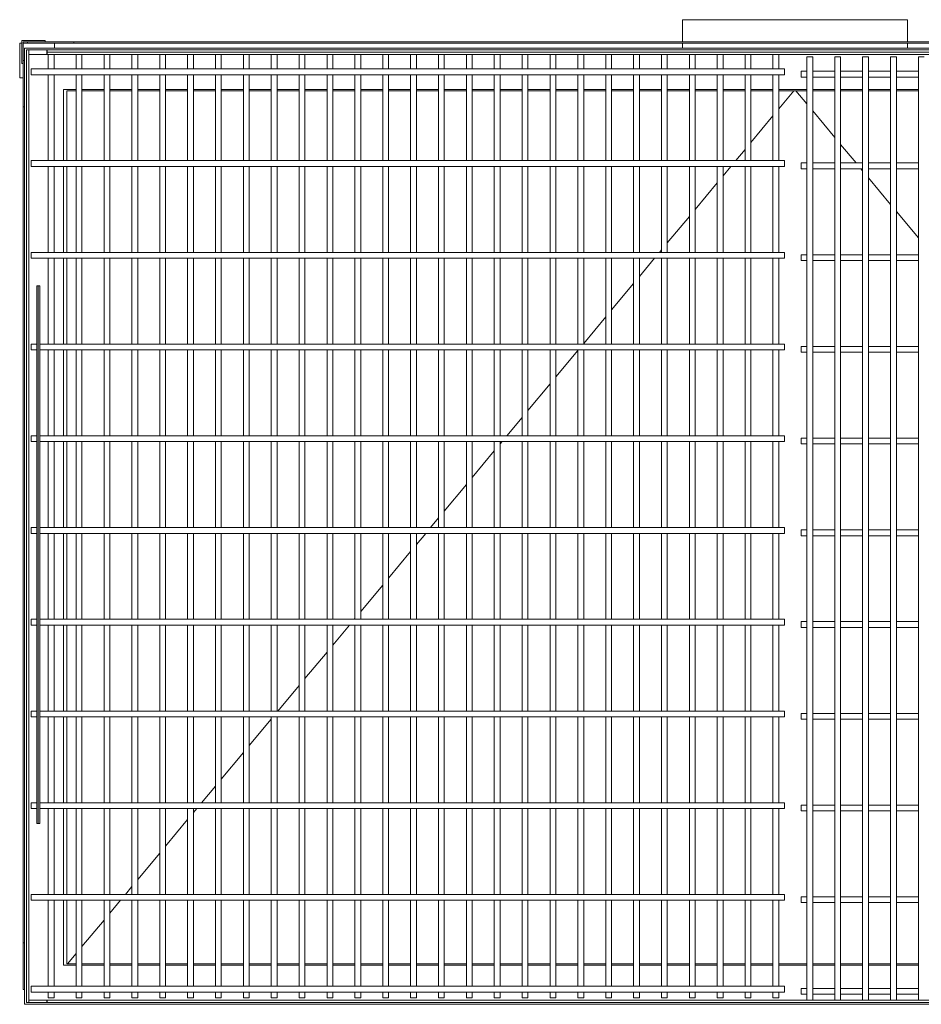
# Model space of a CAD drawing. Units: inches. Extents: x 41 to 108.1, y 169.8 to 212.2.
# Drawn here: x 41 to 79.8, y 169.8 to 212.2 of the extents above; entities that cross this region are included whole.
import ezdxf

# ---------------------------------------------------------------- set-up
doc = ezdxf.new("R2010")
doc.units = ezdxf.units.IN
doc.header["$MEASUREMENT"] = 0

msp = doc.modelspace()

# ---------------------------------------------------------------- linework, layer by layer
at = {"color": 7, "linetype": 'Continuous', "lineweight": 15}
for p, q in [((69.556, 212.236), (69.556, 211.286)), ((69.556, 212.236), (74.401, 212.236)), ((74.401, 212.236), (79.246, 212.236)), ((79.246, 211.286), (79.246, 212.236)), ((41.026, 211.226), (41.116, 211.226)), ((41.026, 209.726), (41.026, 211.226)), ((41.116, 210.346), (41.116, 211.346)), ((41.116, 211.346), (42.116, 211.346)), ((41.176, 211.286), (41.176, 210.478)), ((41.357, 211.286), (41.176, 211.286)), ((41.176, 211.226), (41.357, 211.226)), ((41.357, 211.286), (41.357, 211.226)), ((41.357, 211.286), (43.357, 211.286)), ((41.357, 211.226), (43.357, 211.226)), ((42.116, 211.346), (42.116, 211.286)), ((42.526, 211.226), (42.526, 211.016)), ((43.357, 211.286), (43.357, 211.226)), ((43.357, 211.286), (106.027, 211.286)), ((43.357, 211.226), (106.027, 211.226)), ((69.556, 211.226), (69.556, 211.016)), ((79.246, 211.016), (79.246, 211.226)), ((42.526, 211.016), (41.236, 211.016)), ((41.236, 211.016), (41.236, 210.478)), ((41.236, 211.016), (41.236, 210.478)), ((107.486, 211.016), (41.236, 211.016)), ((41.316, 169.916), (41.316, 210.936)), ((41.416, 210.936), (41.316, 210.936)), ((107.406, 210.936), (41.316, 210.936)), ((41.316, 210.936), (41.316, 169.916)), ((41.416, 169.916), (41.416, 210.936)), ((42.256, 210.736), (41.416, 210.736)), ((42.196, 210.736), (42.196, 210.936)), ((106.516, 210.936), (42.206, 210.936)), ((42.206, 210.936), (42.206, 210.836)), ((106.516, 210.836), (42.206, 210.836)), ((42.206, 210.836), (42.206, 210.736)), ((42.256, 210.116), (42.256, 210.736)), ((42.506, 210.736), (42.256, 210.736)), ((43.456, 210.736), (42.506, 210.736)), ((42.506, 210.116), (42.506, 210.736)), ((43.706, 210.736), (43.456, 210.736)), ((43.456, 210.116), (43.456, 210.736)), ((44.656, 210.736), (43.706, 210.736)), ((43.706, 210.116), (43.706, 210.736)), ((44.656, 210.116), (44.656, 210.736)), ((44.906, 210.736), (44.656, 210.736)), ((45.856, 210.736), (44.906, 210.736)), ((44.906, 210.116), (44.906, 210.736)), ((46.106, 210.736), (45.856, 210.736)), ((45.856, 210.116), (45.856, 210.736)), ((47.056, 210.736), (46.106, 210.736)), ((46.106, 210.116), (46.106, 210.736)), ((47.306, 210.736), (47.056, 210.736)), ((47.056, 210.116), (47.056, 210.736)), ((48.256, 210.736), (47.306, 210.736)), ((47.306, 210.116), (47.306, 210.736)), ((48.506, 210.736), (48.256, 210.736)), ((48.256, 210.116), (48.256, 210.736)), ((49.456, 210.736), (48.506, 210.736)), ((48.506, 210.116), (48.506, 210.736)), ((49.456, 210.116), (49.456, 210.736)), ((49.706, 210.736), (49.456, 210.736)), ((50.656, 210.736), (49.706, 210.736)), ((49.706, 210.116), (49.706, 210.736)), ((50.906, 210.736), (50.656, 210.736)), ((50.656, 210.116), (50.656, 210.736)), ((51.856, 210.736), (50.906, 210.736)), ((50.906, 210.116), (50.906, 210.736)), ((52.106, 210.736), (51.856, 210.736)), ((51.856, 210.116), (51.856, 210.736)), ((53.056, 210.736), (52.106, 210.736)), ((52.106, 210.116), (52.106, 210.736)), ((53.056, 210.116), (53.056, 210.736)), ((53.306, 210.736), (53.056, 210.736)), ((54.256, 210.736), (53.306, 210.736)), ((53.306, 210.116), (53.306, 210.736)), ((54.256, 210.116), (54.256, 210.736)), ((54.506, 210.736), (54.256, 210.736)), ((55.456, 210.736), (54.506, 210.736)), ((54.506, 210.116), (54.506, 210.736)), ((55.706, 210.736), (55.456, 210.736)), ((55.456, 210.116), (55.456, 210.736)), ((56.656, 210.736), (55.706, 210.736)), ((55.706, 210.116), (55.706, 210.736)), ((56.656, 210.116), (56.656, 210.736)), ((56.906, 210.736), (56.656, 210.736)), ((57.856, 210.736), (56.906, 210.736)), ((56.906, 210.116), (56.906, 210.736)), ((58.106, 210.736), (57.856, 210.736)), ((57.856, 210.116), (57.856, 210.736)), ((59.056, 210.736), (58.106, 210.736)), ((58.106, 210.116), (58.106, 210.736)), ((59.306, 210.736), (59.056, 210.736)), ((59.056, 210.116), (59.056, 210.736)), ((60.256, 210.736), (59.306, 210.736)), ((59.306, 210.116), (59.306, 210.736)), ((60.506, 210.736), (60.256, 210.736)), ((60.256, 210.116), (60.256, 210.736)), ((61.456, 210.736), (60.506, 210.736)), ((60.506, 210.116), (60.506, 210.736)), ((61.706, 210.736), (61.456, 210.736)), ((61.456, 210.116), (61.456, 210.736)), ((62.656, 210.736), (61.706, 210.736)), ((61.706, 210.116), (61.706, 210.736)), ((62.656, 210.116), (62.656, 210.736)), ((62.906, 210.736), (62.656, 210.736)), ((63.856, 210.736), (62.906, 210.736)), ((62.906, 210.116), (62.906, 210.736)), ((63.856, 210.116), (63.856, 210.736)), ((64.106, 210.736), (63.856, 210.736)), ((65.056, 210.736), (64.106, 210.736)), ((64.106, 210.116), (64.106, 210.736)), ((65.306, 210.736), (65.056, 210.736)), ((65.056, 210.116), (65.056, 210.736)), ((66.256, 210.736), (65.306, 210.736)), ((65.306, 210.116), (65.306, 210.736)), ((66.256, 210.116), (66.256, 210.736)), ((66.506, 210.736), (66.256, 210.736)), ((67.456, 210.736), (66.506, 210.736)), ((66.506, 210.116), (66.506, 210.736)), ((67.456, 210.116), (67.456, 210.736)), ((67.706, 210.736), (67.456, 210.736)), ((68.656, 210.736), (67.706, 210.736)), ((67.706, 210.116), (67.706, 210.736)), ((68.906, 210.736), (68.656, 210.736)), ((68.656, 210.116), (68.656, 210.736)), ((69.856, 210.736), (68.906, 210.736)), ((68.906, 210.116), (68.906, 210.736)), ((70.106, 210.736), (69.856, 210.736)), ((69.856, 210.116), (69.856, 210.736)), ((71.056, 210.736), (70.106, 210.736)), ((70.106, 210.116), (70.106, 210.736)), ((71.056, 210.116), (71.056, 210.736)), ((71.306, 210.736), (71.056, 210.736)), ((72.256, 210.736), (71.306, 210.736)), ((71.306, 210.116), (71.306, 210.736)), ((72.506, 210.736), (72.256, 210.736)), ((72.256, 210.116), (72.256, 210.736)), ((73.456, 210.736), (72.506, 210.736)), ((72.506, 210.116), (72.506, 210.736)), ((73.706, 210.736), (73.456, 210.736)), ((73.456, 210.116), (73.456, 210.736)), ((107.306, 210.736), (73.706, 210.736)), ((73.706, 210.116), (73.706, 210.736)), ((41.176, 210.346), (41.116, 210.346)), ((41.176, 208.478), (41.176, 210.478)), ((41.176, 210.478), (41.236, 210.478)), ((41.236, 208.478), (41.236, 210.478)), ((75.166, 210.636), (74.916, 210.636)), ((74.916, 170.016), (74.916, 210.636)), ((75.166, 170.016), (75.166, 210.636)), ((76.116, 170.016), (76.116, 210.636)), ((76.366, 210.636), (76.116, 210.636)), ((76.366, 170.016), (76.366, 210.636)), ((77.566, 210.636), (77.316, 210.636)), ((77.316, 170.016), (77.316, 210.636)), ((77.566, 170.016), (77.566, 210.636)), ((78.766, 210.636), (78.516, 210.636)), ((78.516, 170.016), (78.516, 210.636)), ((78.766, 170.016), (78.766, 210.636)), ((79.716, 170.016), (79.716, 210.636)), ((79.966, 210.636), (79.716, 210.636)), ((41.516, 209.866), (41.516, 210.116)), ((41.516, 210.116), (73.956, 210.116)), ((73.956, 209.866), (73.956, 210.116)), ((74.666, 210.016), (74.666, 209.766)), ((74.916, 210.016), (74.666, 210.016)), ((76.116, 210.016), (75.166, 210.016)), ((77.316, 210.016), (76.366, 210.016)), ((78.516, 210.016), (77.566, 210.016)), ((79.716, 210.016), (78.766, 210.016)), ((41.176, 209.726), (41.026, 209.726)), ((41.516, 209.866), (73.956, 209.866)), ((42.256, 206.166), (42.256, 209.866)), ((42.506, 206.166), (42.506, 209.866)), ((43.456, 206.166), (43.456, 209.866)), ((43.706, 206.166), (43.706, 209.866)), ((44.656, 206.166), (44.656, 209.866)), ((44.906, 206.166), (44.906, 209.866)), ((45.856, 206.166), (45.856, 209.866)), ((46.106, 206.166), (46.106, 209.866)), ((47.056, 206.166), (47.056, 209.866)), ((47.306, 206.166), (47.306, 209.866)), ((48.256, 206.166), (48.256, 209.866)), ((48.506, 206.166), (48.506, 209.866)), ((49.456, 206.166), (49.456, 209.866)), ((49.706, 206.166), (49.706, 209.866)), ((50.656, 206.166), (50.656, 209.866)), ((50.906, 206.166), (50.906, 209.866)), ((51.856, 206.166), (51.856, 209.866)), ((52.106, 206.166), (52.106, 209.866)), ((53.056, 206.166), (53.056, 209.866)), ((53.306, 206.166), (53.306, 209.866)), ((54.256, 206.166), (54.256, 209.866)), ((54.506, 206.166), (54.506, 209.866)), ((55.456, 206.166), (55.456, 209.866)), ((55.706, 206.166), (55.706, 209.866)), ((56.656, 206.166), (56.656, 209.866)), ((56.906, 206.166), (56.906, 209.866)), ((57.856, 206.166), (57.856, 209.866)), ((58.106, 206.166), (58.106, 209.866)), ((59.056, 206.166), (59.056, 209.866)), ((59.306, 206.166), (59.306, 209.866)), ((60.256, 206.166), (60.256, 209.866)), ((60.506, 206.166), (60.506, 209.866)), ((61.456, 206.166), (61.456, 209.866)), ((61.706, 206.166), (61.706, 209.866)), ((62.656, 206.166), (62.656, 209.866)), ((62.906, 206.166), (62.906, 209.866)), ((63.856, 206.166), (63.856, 209.866)), ((64.106, 206.166), (64.106, 209.866)), ((65.056, 206.166), (65.056, 209.866)), ((65.306, 206.166), (65.306, 209.866)), ((66.256, 206.166), (66.256, 209.866)), ((66.506, 206.166), (66.506, 209.866)), ((67.456, 206.166), (67.456, 209.866)), ((67.706, 206.166), (67.706, 209.866)), ((68.656, 206.166), (68.656, 209.866)), ((68.906, 206.166), (68.906, 209.866)), ((69.856, 206.166), (69.856, 209.866)), ((70.106, 206.166), (70.106, 209.866)), ((71.056, 206.166), (71.056, 209.866)), ((71.306, 206.166), (71.306, 209.866)), ((72.256, 206.166), (72.256, 209.866)), ((72.506, 206.166), (72.506, 209.866)), ((73.456, 206.166), (73.456, 209.866)), ((73.706, 206.166), (73.706, 209.866)), ((74.916, 209.766), (74.666, 209.766)), ((76.116, 209.766), (75.166, 209.766)), ((77.316, 209.766), (76.366, 209.766)), ((78.516, 209.766), (77.566, 209.766)), ((79.716, 209.766), (78.766, 209.766)), ((42.916, 206.166), (42.916, 209.236)), ((42.916, 209.236), (43.456, 209.236)), ((43.456, 209.236), (42.916, 209.236)), ((42.916, 209.236), (42.916, 206.166)), ((43.048, 209.176), (43.456, 209.176)), ((43.048, 206.166), (43.048, 209.176)), ((43.706, 209.236), (44.656, 209.236)), ((44.656, 209.236), (43.706, 209.236)), ((43.706, 209.176), (44.656, 209.176)), ((44.906, 209.236), (45.856, 209.236)), ((45.856, 209.236), (44.906, 209.236)), ((44.906, 209.176), (45.856, 209.176)), ((46.106, 209.236), (47.056, 209.236)), ((47.056, 209.236), (46.106, 209.236)), ((46.106, 209.176), (47.056, 209.176)), ((47.306, 209.236), (48.256, 209.236)), ((48.256, 209.236), (47.306, 209.236)), ((47.306, 209.176), (48.256, 209.176)), ((48.506, 209.236), (49.456, 209.236)), ((49.456, 209.236), (48.506, 209.236)), ((48.506, 209.176), (49.456, 209.176)), ((49.706, 209.236), (50.656, 209.236)), ((50.656, 209.236), (49.706, 209.236)), ((49.706, 209.176), (50.656, 209.176)), ((50.906, 209.236), (51.856, 209.236)), ((51.856, 209.236), (50.906, 209.236)), ((50.906, 209.176), (51.856, 209.176)), ((52.106, 209.236), (53.056, 209.236)), ((53.056, 209.236), (52.106, 209.236)), ((52.106, 209.176), (53.056, 209.176)), ((53.306, 209.236), (54.256, 209.236)), ((54.256, 209.236), (53.306, 209.236)), ((53.306, 209.176), (54.256, 209.176)), ((54.506, 209.236), (55.456, 209.236)), ((55.456, 209.236), (54.506, 209.236)), ((54.506, 209.176), (55.456, 209.176)), ((55.706, 209.236), (56.656, 209.236)), ((56.656, 209.236), (55.706, 209.236)), ((55.706, 209.176), (56.656, 209.176)), ((56.906, 209.236), (57.856, 209.236)), ((57.856, 209.236), (56.906, 209.236)), ((56.906, 209.176), (57.856, 209.176)), ((58.106, 209.236), (59.056, 209.236)), ((59.056, 209.236), (58.106, 209.236)), ((58.106, 209.176), (59.056, 209.176)), ((59.306, 209.236), (60.256, 209.236)), ((60.256, 209.236), (59.306, 209.236)), ((59.306, 209.176), (60.256, 209.176)), ((60.506, 209.236), (61.456, 209.236)), ((61.456, 209.236), (60.506, 209.236)), ((60.506, 209.176), (61.456, 209.176)), ((61.706, 209.236), (62.656, 209.236)), ((62.656, 209.236), (61.706, 209.236)), ((61.706, 209.176), (62.656, 209.176)), ((62.906, 209.236), (63.856, 209.236)), ((63.856, 209.236), (62.906, 209.236)), ((62.906, 209.176), (63.856, 209.176)), ((64.106, 209.236), (65.056, 209.236)), ((65.056, 209.236), (64.106, 209.236)), ((64.106, 209.176), (65.056, 209.176)), ((65.306, 209.236), (66.256, 209.236)), ((66.256, 209.236), (65.306, 209.236)), ((65.306, 209.176), (66.256, 209.176)), ((66.506, 209.236), (67.456, 209.236)), ((67.456, 209.236), (66.506, 209.236)), ((66.506, 209.176), (67.456, 209.176)), ((67.706, 209.236), (68.656, 209.236)), ((68.656, 209.236), (67.706, 209.236)), ((67.706, 209.176), (68.656, 209.176)), ((68.906, 209.236), (69.856, 209.236)), ((69.856, 209.236), (68.906, 209.236)), ((68.906, 209.176), (69.856, 209.176)), ((70.106, 209.236), (71.056, 209.236)), ((71.056, 209.236), (70.106, 209.236)), ((70.106, 209.176), (71.056, 209.176)), ((71.306, 209.236), (72.256, 209.236)), ((72.256, 209.236), (71.306, 209.236)), ((71.306, 209.176), (72.256, 209.176)), ((72.506, 209.236), (73.456, 209.236)), ((73.456, 209.236), (72.506, 209.236)), ((72.506, 209.176), (73.456, 209.176)), ((73.706, 209.236), (74.916, 209.236)), ((74.916, 209.236), (73.706, 209.236)), ((73.706, 209.176), (74.916, 209.176)), ((74.355, 209.176), (73.706, 208.395)), ((74.916, 208.612), (74.446, 209.176)), ((75.166, 209.236), (76.116, 209.236)), ((76.116, 209.236), (75.166, 209.236)), ((75.166, 209.176), (76.116, 209.176)), ((76.366, 209.236), (77.316, 209.236)), ((77.316, 209.236), (76.366, 209.236)), ((76.366, 209.176), (77.316, 209.176)), ((77.566, 209.236), (78.516, 209.236)), ((78.516, 209.236), (77.566, 209.236)), ((77.566, 209.176), (78.516, 209.176)), ((78.766, 209.236), (79.716, 209.236)), ((79.716, 209.236), (78.766, 209.236)), ((78.766, 209.176), (79.716, 209.176)), ((41.176, 208.478), (41.236, 208.478)), ((41.176, 172.478), (41.176, 208.478)), ((41.236, 172.478), (41.236, 208.478)), ((76.116, 207.169), (75.166, 208.311)), ((73.456, 208.095), (72.506, 206.952)), ((72.256, 206.652), (71.852, 206.166)), ((77.033, 206.066), (76.366, 206.868)), ((41.516, 206.166), (73.956, 206.166)), ((41.516, 205.916), (41.516, 206.166)), ((73.956, 205.916), (73.956, 206.166)), ((74.916, 206.066), (74.666, 206.066)), ((74.666, 206.066), (74.666, 205.816)), ((76.116, 206.066), (75.166, 206.066)), ((77.316, 206.066), (76.366, 206.066)), ((78.516, 206.066), (77.566, 206.066)), ((79.716, 206.066), (78.766, 206.066)), ((41.516, 205.916), (73.956, 205.916)), ((42.256, 202.216), (42.256, 205.916)), ((42.506, 202.216), (42.506, 205.916)), ((42.916, 202.216), (42.916, 205.916)), ((42.916, 205.916), (42.916, 202.216)), ((43.048, 202.216), (43.048, 205.916)), ((43.456, 202.216), (43.456, 205.916)), ((43.706, 202.216), (43.706, 205.916)), ((44.656, 202.216), (44.656, 205.916)), ((44.906, 202.216), (44.906, 205.916)), ((45.856, 202.216), (45.856, 205.916)), ((46.106, 202.216), (46.106, 205.916)), ((47.056, 202.216), (47.056, 205.916)), ((47.306, 202.216), (47.306, 205.916)), ((48.256, 202.216), (48.256, 205.916)), ((48.506, 202.216), (48.506, 205.916)), ((49.456, 202.216), (49.456, 205.916)), ((49.706, 202.216), (49.706, 205.916)), ((50.656, 202.216), (50.656, 205.916)), ((50.906, 202.216), (50.906, 205.916)), ((51.856, 202.216), (51.856, 205.916)), ((52.106, 202.216), (52.106, 205.916)), ((53.056, 202.216), (53.056, 205.916)), ((53.306, 202.216), (53.306, 205.916)), ((54.256, 202.216), (54.256, 205.916)), ((54.506, 202.216), (54.506, 205.916)), ((55.456, 202.216), (55.456, 205.916)), ((55.706, 202.216), (55.706, 205.916)), ((56.656, 202.216), (56.656, 205.916)), ((56.906, 202.216), (56.906, 205.916)), ((57.856, 202.216), (57.856, 205.916)), ((58.106, 202.216), (58.106, 205.916)), ((59.056, 202.216), (59.056, 205.916)), ((59.306, 202.216), (59.306, 205.916)), ((60.256, 202.216), (60.256, 205.916)), ((60.506, 202.216), (60.506, 205.916)), ((61.456, 202.216), (61.456, 205.916)), ((61.706, 202.216), (61.706, 205.916)), ((62.656, 202.216), (62.656, 205.916)), ((62.906, 202.216), (62.906, 205.916)), ((63.856, 202.216), (63.856, 205.916)), ((64.106, 202.216), (64.106, 205.916)), ((65.056, 202.216), (65.056, 205.916)), ((65.306, 202.216), (65.306, 205.916)), ((66.256, 202.216), (66.256, 205.916)), ((66.506, 202.216), (66.506, 205.916)), ((67.456, 202.216), (67.456, 205.916)), ((67.706, 202.216), (67.706, 205.916)), ((68.656, 202.216), (68.656, 205.916)), ((68.906, 202.216), (68.906, 205.916)), ((69.856, 202.216), (69.856, 205.916)), ((70.106, 202.216), (70.106, 205.916)), ((71.056, 202.216), (71.056, 205.916)), ((71.644, 205.916), (71.306, 205.509)), ((71.306, 202.216), (71.306, 205.916)), ((72.256, 202.216), (72.256, 205.916)), ((72.506, 202.216), (72.506, 205.916)), ((73.456, 202.216), (73.456, 205.916)), ((73.706, 202.216), (73.706, 205.916)), ((74.916, 205.816), (74.666, 205.816)), ((76.116, 205.816), (75.166, 205.816)), ((77.316, 205.816), (76.366, 205.816)), ((77.316, 205.726), (77.24, 205.816)), ((78.516, 205.816), (77.566, 205.816)), ((79.716, 205.816), (78.766, 205.816)), ((78.516, 204.283), (77.566, 205.425)), ((71.056, 205.209), (70.106, 204.066)), ((79.716, 202.84), (78.766, 203.982)), ((69.856, 203.765), (68.906, 202.623)), ((68.656, 202.322), (68.567, 202.216)), ((41.516, 201.966), (41.516, 202.216)), ((41.516, 202.216), (73.956, 202.216)), ((41.516, 201.966), (73.956, 201.966)), ((42.256, 198.266), (42.256, 201.966)), ((42.506, 198.266), (42.506, 201.966)), ((42.916, 198.266), (42.916, 201.966)), ((42.916, 201.966), (42.916, 198.266)), ((43.048, 198.266), (43.048, 201.966)), ((43.456, 198.266), (43.456, 201.966)), ((43.706, 198.266), (43.706, 201.966)), ((44.656, 198.266), (44.656, 201.966)), ((44.906, 198.266), (44.906, 201.966)), ((45.856, 198.266), (45.856, 201.966)), ((46.106, 198.266), (46.106, 201.966)), ((47.056, 198.266), (47.056, 201.966)), ((47.306, 198.266), (47.306, 201.966)), ((48.256, 198.266), (48.256, 201.966)), ((48.506, 198.266), (48.506, 201.966)), ((49.456, 198.266), (49.456, 201.966)), ((49.706, 198.266), (49.706, 201.966)), ((50.656, 198.266), (50.656, 201.966)), ((50.906, 198.266), (50.906, 201.966)), ((51.856, 198.266), (51.856, 201.966)), ((52.106, 198.266), (52.106, 201.966)), ((53.056, 198.266), (53.056, 201.966)), ((53.306, 198.266), (53.306, 201.966)), ((54.256, 198.266), (54.256, 201.966)), ((54.506, 198.266), (54.506, 201.966)), ((55.456, 198.266), (55.456, 201.966)), ((55.706, 198.266), (55.706, 201.966)), ((56.656, 198.266), (56.656, 201.966)), ((56.906, 198.266), (56.906, 201.966)), ((57.856, 198.266), (57.856, 201.966)), ((58.106, 198.266), (58.106, 201.966)), ((59.056, 198.266), (59.056, 201.966)), ((59.306, 198.266), (59.306, 201.966)), ((60.256, 198.266), (60.256, 201.966)), ((60.506, 198.266), (60.506, 201.966)), ((61.456, 198.266), (61.456, 201.966)), ((61.706, 198.266), (61.706, 201.966)), ((62.656, 198.266), (62.656, 201.966)), ((62.906, 198.266), (62.906, 201.966)), ((63.856, 198.266), (63.856, 201.966)), ((64.106, 198.266), (64.106, 201.966)), ((65.056, 198.266), (65.056, 201.966)), ((65.306, 198.266), (65.306, 201.966)), ((66.256, 198.266), (66.256, 201.966)), ((66.506, 198.266), (66.506, 201.966)), ((67.456, 198.266), (67.456, 201.966)), ((68.359, 201.966), (67.706, 201.18)), ((67.706, 198.266), (67.706, 201.966)), ((68.656, 198.266), (68.656, 201.966)), ((68.906, 198.266), (68.906, 201.966)), ((69.856, 198.266), (69.856, 201.966)), ((70.106, 198.266), (70.106, 201.966)), ((71.056, 198.266), (71.056, 201.966)), ((71.306, 198.266), (71.306, 201.966)), ((72.256, 198.266), (72.256, 201.966)), ((72.506, 198.266), (72.506, 201.966)), ((73.456, 198.266), (73.456, 201.966)), ((73.706, 198.266), (73.706, 201.966)), ((73.956, 201.966), (73.956, 202.216)), ((74.916, 202.116), (74.666, 202.116)), ((74.666, 202.116), (74.666, 201.866)), ((74.916, 201.866), (74.666, 201.866)), ((76.116, 202.116), (75.166, 202.116)), ((76.116, 201.866), (75.166, 201.866)), ((77.316, 202.116), (76.366, 202.116)), ((77.316, 201.866), (76.366, 201.866)), ((78.516, 202.116), (77.566, 202.116)), ((78.516, 201.866), (77.566, 201.866)), ((79.716, 202.116), (78.766, 202.116)), ((79.716, 201.866), (78.766, 201.866)), ((41.768, 177.615), (41.768, 200.775)), ((41.828, 200.775), (41.768, 200.775)), ((41.828, 177.615), (41.828, 200.775)), ((41.888, 200.775), (41.828, 200.775)), ((41.888, 177.615), (41.888, 200.775)), ((67.456, 200.879), (66.506, 199.737)), ((66.256, 199.436), (65.306, 198.294)), ((41.516, 198.016), (41.516, 198.266)), ((41.516, 198.266), (41.768, 198.266)), ((41.516, 198.016), (41.768, 198.016)), ((41.888, 198.266), (73.956, 198.266)), ((41.888, 198.016), (73.956, 198.016)), ((42.256, 194.316), (42.256, 198.016)), ((42.506, 194.316), (42.506, 198.016)), ((42.916, 194.316), (42.916, 198.016)), ((42.916, 198.016), (42.916, 194.316)), ((43.048, 194.316), (43.048, 198.016)), ((43.456, 194.316), (43.456, 198.016)), ((43.706, 194.316), (43.706, 198.016)), ((44.656, 194.316), (44.656, 198.016)), ((44.906, 194.316), (44.906, 198.016)), ((45.856, 194.316), (45.856, 198.016)), ((46.106, 194.316), (46.106, 198.016)), ((47.056, 194.316), (47.056, 198.016)), ((47.306, 194.316), (47.306, 198.016)), ((48.256, 194.316), (48.256, 198.016)), ((48.506, 194.316), (48.506, 198.016)), ((49.456, 194.316), (49.456, 198.016)), ((49.706, 194.316), (49.706, 198.016)), ((50.656, 194.316), (50.656, 198.016)), ((50.906, 194.316), (50.906, 198.016)), ((51.856, 194.316), (51.856, 198.016)), ((52.106, 194.316), (52.106, 198.016)), ((53.056, 194.316), (53.056, 198.016)), ((53.306, 194.316), (53.306, 198.016)), ((54.256, 194.316), (54.256, 198.016)), ((54.506, 194.316), (54.506, 198.016)), ((55.456, 194.316), (55.456, 198.016)), ((55.706, 194.316), (55.706, 198.016)), ((56.656, 194.316), (56.656, 198.016)), ((56.906, 194.316), (56.906, 198.016)), ((57.856, 194.316), (57.856, 198.016)), ((58.106, 194.316), (58.106, 198.016)), ((59.056, 194.316), (59.056, 198.016)), ((59.306, 194.316), (59.306, 198.016)), ((60.256, 194.316), (60.256, 198.016)), ((60.506, 194.316), (60.506, 198.016)), ((61.456, 194.316), (61.456, 198.016)), ((61.706, 194.316), (61.706, 198.016)), ((62.656, 194.316), (62.656, 198.016)), ((62.906, 194.316), (62.906, 198.016)), ((63.856, 194.316), (63.856, 198.016)), ((64.106, 194.316), (64.106, 198.016)), ((65.056, 194.316), (65.056, 198.016)), ((65.306, 194.316), (65.306, 198.016)), ((66.256, 194.316), (66.256, 198.016)), ((66.506, 194.316), (66.506, 198.016)), ((67.456, 194.316), (67.456, 198.016)), ((67.706, 194.316), (67.706, 198.016)), ((68.656, 194.316), (68.656, 198.016)), ((68.906, 194.316), (68.906, 198.016)), ((69.856, 194.316), (69.856, 198.016)), ((70.106, 194.316), (70.106, 198.016)), ((71.056, 194.316), (71.056, 198.016)), ((71.306, 194.316), (71.306, 198.016)), ((72.256, 194.316), (72.256, 198.016)), ((72.506, 194.316), (72.506, 198.016)), ((73.456, 194.316), (73.456, 198.016)), ((73.706, 194.316), (73.706, 198.016)), ((73.956, 198.016), (73.956, 198.266)), ((74.666, 198.166), (74.666, 197.916)), ((74.916, 198.166), (74.666, 198.166)), ((76.116, 198.166), (75.166, 198.166)), ((77.316, 198.166), (76.366, 198.166)), ((78.516, 198.166), (77.566, 198.166)), ((79.716, 198.166), (78.766, 198.166)), ((65.056, 197.993), (64.106, 196.851)), ((74.916, 197.916), (74.666, 197.916)), ((76.116, 197.916), (75.166, 197.916)), ((77.316, 197.916), (76.366, 197.916)), ((78.516, 197.916), (77.566, 197.916)), ((79.716, 197.916), (78.766, 197.916)), ((63.856, 196.55), (62.906, 195.408)), ((62.656, 195.107), (61.998, 194.316)), ((41.516, 194.066), (41.516, 194.316)), ((41.516, 194.316), (41.768, 194.316)), ((41.888, 194.316), (73.956, 194.316)), ((73.956, 194.066), (73.956, 194.316)), ((74.916, 194.216), (74.666, 194.216)), ((74.666, 194.216), (74.666, 193.966)), ((76.116, 194.216), (75.166, 194.216)), ((77.316, 194.216), (76.366, 194.216)), ((78.516, 194.216), (77.566, 194.216)), ((79.716, 194.216), (78.766, 194.216)), ((41.516, 194.066), (41.768, 194.066)), ((41.888, 194.066), (73.956, 194.066)), ((42.256, 190.366), (42.256, 194.066)), ((42.506, 190.366), (42.506, 194.066)), ((42.916, 190.366), (42.916, 194.066)), ((42.916, 194.066), (42.916, 190.366)), ((43.048, 190.366), (43.048, 194.066)), ((43.456, 190.366), (43.456, 194.066)), ((43.706, 190.366), (43.706, 194.066)), ((44.656, 190.366), (44.656, 194.066)), ((44.906, 190.366), (44.906, 194.066)), ((45.856, 190.366), (45.856, 194.066)), ((46.106, 190.366), (46.106, 194.066)), ((47.056, 190.366), (47.056, 194.066)), ((47.306, 190.366), (47.306, 194.066)), ((48.256, 190.366), (48.256, 194.066)), ((48.506, 190.366), (48.506, 194.066)), ((49.456, 190.366), (49.456, 194.066)), ((49.706, 190.366), (49.706, 194.066)), ((50.656, 190.366), (50.656, 194.066)), ((50.906, 190.366), (50.906, 194.066)), ((51.856, 190.366), (51.856, 194.066)), ((52.106, 190.366), (52.106, 194.066)), ((53.056, 190.366), (53.056, 194.066)), ((53.306, 190.366), (53.306, 194.066)), ((54.256, 190.366), (54.256, 194.066)), ((54.506, 190.366), (54.506, 194.066)), ((55.456, 190.366), (55.456, 194.066)), ((55.706, 190.366), (55.706, 194.066)), ((56.656, 190.366), (56.656, 194.066)), ((56.906, 190.366), (56.906, 194.066)), ((57.856, 190.366), (57.856, 194.066)), ((58.106, 190.366), (58.106, 194.066)), ((59.056, 190.366), (59.056, 194.066)), ((59.306, 190.366), (59.306, 194.066)), ((60.256, 190.366), (60.256, 194.066)), ((60.506, 190.366), (60.506, 194.066)), ((61.456, 190.366), (61.456, 194.066)), ((61.79, 194.066), (61.706, 193.965)), ((61.706, 190.366), (61.706, 194.066)), ((62.656, 190.366), (62.656, 194.066)), ((62.906, 190.366), (62.906, 194.066)), ((63.856, 190.366), (63.856, 194.066)), ((64.106, 190.366), (64.106, 194.066)), ((65.056, 190.366), (65.056, 194.066)), ((65.306, 190.366), (65.306, 194.066)), ((66.256, 190.366), (66.256, 194.066)), ((66.506, 190.366), (66.506, 194.066)), ((67.456, 190.366), (67.456, 194.066)), ((67.706, 190.366), (67.706, 194.066)), ((68.656, 190.366), (68.656, 194.066)), ((68.906, 190.366), (68.906, 194.066)), ((69.856, 190.366), (69.856, 194.066)), ((70.106, 190.366), (70.106, 194.066)), ((71.056, 190.366), (71.056, 194.066)), ((71.306, 190.366), (71.306, 194.066)), ((72.256, 190.366), (72.256, 194.066)), ((72.506, 190.366), (72.506, 194.066)), ((73.456, 190.366), (73.456, 194.066)), ((73.706, 190.366), (73.706, 194.066)), ((74.916, 193.966), (74.666, 193.966)), ((76.116, 193.966), (75.166, 193.966)), ((77.316, 193.966), (76.366, 193.966)), ((78.516, 193.966), (77.566, 193.966)), ((79.716, 193.966), (78.766, 193.966)), ((61.456, 193.664), (60.506, 192.522)), ((60.256, 192.221), (59.306, 191.079)), ((59.056, 190.778), (58.713, 190.366)), ((41.516, 190.116), (41.516, 190.366)), ((41.516, 190.366), (41.768, 190.366)), ((41.516, 190.116), (41.768, 190.116)), ((41.888, 190.366), (73.956, 190.366)), ((41.888, 190.116), (73.956, 190.116)), ((42.256, 186.416), (42.256, 190.116)), ((42.506, 186.416), (42.506, 190.116)), ((42.916, 186.416), (42.916, 190.116)), ((42.916, 190.116), (42.916, 186.416)), ((43.048, 186.416), (43.048, 190.116)), ((43.456, 186.416), (43.456, 190.116)), ((43.706, 186.416), (43.706, 190.116)), ((44.656, 186.416), (44.656, 190.116)), ((44.906, 186.416), (44.906, 190.116)), ((45.856, 186.416), (45.856, 190.116)), ((46.106, 186.416), (46.106, 190.116)), ((47.056, 186.416), (47.056, 190.116)), ((47.306, 186.416), (47.306, 190.116)), ((48.256, 186.416), (48.256, 190.116)), ((48.506, 186.416), (48.506, 190.116)), ((49.456, 186.416), (49.456, 190.116)), ((49.706, 186.416), (49.706, 190.116)), ((50.656, 186.416), (50.656, 190.116)), ((50.906, 186.416), (50.906, 190.116)), ((51.856, 186.416), (51.856, 190.116)), ((52.106, 186.416), (52.106, 190.116)), ((53.056, 186.416), (53.056, 190.116)), ((53.306, 186.416), (53.306, 190.116)), ((54.256, 186.416), (54.256, 190.116)), ((54.506, 186.416), (54.506, 190.116)), ((55.456, 186.416), (55.456, 190.116)), ((55.706, 186.416), (55.706, 190.116)), ((56.656, 186.416), (56.656, 190.116)), ((56.906, 186.416), (56.906, 190.116)), ((57.856, 186.416), (57.856, 190.116)), ((58.505, 190.116), (58.106, 189.636)), ((58.106, 186.416), (58.106, 190.116)), ((59.056, 186.416), (59.056, 190.116)), ((59.306, 186.416), (59.306, 190.116)), ((60.256, 186.416), (60.256, 190.116)), ((60.506, 186.416), (60.506, 190.116)), ((61.456, 186.416), (61.456, 190.116)), ((61.706, 186.416), (61.706, 190.116)), ((62.656, 186.416), (62.656, 190.116)), ((62.906, 186.416), (62.906, 190.116)), ((63.856, 186.416), (63.856, 190.116)), ((64.106, 186.416), (64.106, 190.116)), ((65.056, 186.416), (65.056, 190.116)), ((65.306, 186.416), (65.306, 190.116)), ((66.256, 186.416), (66.256, 190.116)), ((66.506, 186.416), (66.506, 190.116)), ((67.456, 186.416), (67.456, 190.116)), ((67.706, 186.416), (67.706, 190.116)), ((68.656, 186.416), (68.656, 190.116)), ((68.906, 186.416), (68.906, 190.116)), ((69.856, 186.416), (69.856, 190.116)), ((70.106, 186.416), (70.106, 190.116)), ((71.056, 186.416), (71.056, 190.116)), ((71.306, 186.416), (71.306, 190.116)), ((72.256, 186.416), (72.256, 190.116)), ((72.506, 186.416), (72.506, 190.116)), ((73.456, 186.416), (73.456, 190.116)), ((73.706, 186.416), (73.706, 190.116)), ((73.956, 190.116), (73.956, 190.366)), ((74.916, 190.266), (74.666, 190.266)), ((74.666, 190.266), (74.666, 190.016)), ((74.916, 190.016), (74.666, 190.016)), ((76.116, 190.266), (75.166, 190.266)), ((76.116, 190.016), (75.166, 190.016)), ((77.316, 190.266), (76.366, 190.266)), ((77.316, 190.016), (76.366, 190.016)), ((78.516, 190.266), (77.566, 190.266)), ((78.516, 190.016), (77.566, 190.016)), ((79.716, 190.266), (78.766, 190.266)), ((79.716, 190.016), (78.766, 190.016)), ((57.856, 189.335), (56.906, 188.193)), ((56.656, 187.892), (55.706, 186.75)), ((41.516, 186.166), (41.516, 186.416)), ((41.516, 186.416), (41.768, 186.416)), ((41.516, 186.166), (41.768, 186.166)), ((41.888, 186.416), (73.956, 186.416)), ((41.888, 186.166), (73.956, 186.166)), ((42.256, 182.466), (42.256, 186.166)), ((42.506, 182.466), (42.506, 186.166)), ((42.916, 182.466), (42.916, 186.166)), ((42.916, 186.166), (42.916, 182.466)), ((43.048, 182.466), (43.048, 186.166)), ((43.456, 182.466), (43.456, 186.166)), ((43.706, 182.466), (43.706, 186.166)), ((44.656, 182.466), (44.656, 186.166)), ((44.906, 182.466), (44.906, 186.166)), ((45.856, 182.466), (45.856, 186.166)), ((46.106, 182.466), (46.106, 186.166)), ((47.056, 182.466), (47.056, 186.166)), ((47.306, 182.466), (47.306, 186.166)), ((48.256, 182.466), (48.256, 186.166)), ((48.506, 182.466), (48.506, 186.166)), ((49.456, 182.466), (49.456, 186.166)), ((49.706, 182.466), (49.706, 186.166)), ((50.656, 182.466), (50.656, 186.166)), ((50.906, 182.466), (50.906, 186.166)), ((51.856, 182.466), (51.856, 186.166)), ((52.106, 182.466), (52.106, 186.166)), ((53.056, 182.466), (53.056, 186.166)), ((53.306, 182.466), (53.306, 186.166)), ((54.256, 182.466), (54.256, 186.166)), ((55.22, 186.166), (54.506, 185.307)), ((54.506, 182.466), (54.506, 186.166)), ((55.456, 186.449), (55.428, 186.416)), ((55.456, 182.466), (55.456, 186.166)), ((55.706, 182.466), (55.706, 186.166)), ((56.656, 182.466), (56.656, 186.166)), ((56.906, 182.466), (56.906, 186.166)), ((57.856, 182.466), (57.856, 186.166)), ((58.106, 182.466), (58.106, 186.166)), ((59.056, 182.466), (59.056, 186.166)), ((59.306, 182.466), (59.306, 186.166)), ((60.256, 182.466), (60.256, 186.166)), ((60.506, 182.466), (60.506, 186.166)), ((61.456, 182.466), (61.456, 186.166)), ((61.706, 182.466), (61.706, 186.166)), ((62.656, 182.466), (62.656, 186.166)), ((62.906, 182.466), (62.906, 186.166)), ((63.856, 182.466), (63.856, 186.166)), ((64.106, 182.466), (64.106, 186.166)), ((65.056, 182.466), (65.056, 186.166)), ((65.306, 182.466), (65.306, 186.166)), ((66.256, 182.466), (66.256, 186.166)), ((66.506, 182.466), (66.506, 186.166)), ((67.456, 182.466), (67.456, 186.166)), ((67.706, 182.466), (67.706, 186.166)), ((68.656, 182.466), (68.656, 186.166)), ((68.906, 182.466), (68.906, 186.166)), ((69.856, 182.466), (69.856, 186.166)), ((70.106, 182.466), (70.106, 186.166)), ((71.056, 182.466), (71.056, 186.166)), ((71.306, 182.466), (71.306, 186.166)), ((72.256, 182.466), (72.256, 186.166)), ((72.506, 182.466), (72.506, 186.166)), ((73.456, 182.466), (73.456, 186.166)), ((73.706, 182.466), (73.706, 186.166)), ((73.956, 186.166), (73.956, 186.416)), ((74.916, 186.316), (74.666, 186.316)), ((74.666, 186.316), (74.666, 186.066)), ((76.116, 186.316), (75.166, 186.316)), ((77.316, 186.316), (76.366, 186.316)), ((78.516, 186.316), (77.566, 186.316)), ((79.716, 186.316), (78.766, 186.316)), ((74.916, 186.066), (74.666, 186.066)), ((76.116, 186.066), (75.166, 186.066)), ((77.316, 186.066), (76.366, 186.066)), ((78.516, 186.066), (77.566, 186.066)), ((79.716, 186.066), (78.766, 186.066)), ((54.256, 185.006), (53.306, 183.864)), ((53.056, 183.563), (52.143, 182.466)), ((41.516, 182.216), (41.516, 182.466)), ((41.516, 182.466), (41.768, 182.466)), ((41.888, 182.466), (73.956, 182.466)), ((73.956, 182.216), (73.956, 182.466)), ((74.916, 182.366), (74.666, 182.366)), ((74.666, 182.366), (74.666, 182.116)), ((76.116, 182.366), (75.166, 182.366)), ((77.316, 182.366), (76.366, 182.366)), ((78.516, 182.366), (77.566, 182.366)), ((79.716, 182.366), (78.766, 182.366)), ((41.516, 182.216), (41.768, 182.216)), ((41.888, 182.216), (73.956, 182.216)), ((42.256, 178.516), (42.256, 182.216)), ((42.506, 178.516), (42.506, 182.216)), ((42.916, 178.516), (42.916, 182.216)), ((42.916, 182.216), (42.916, 178.516)), ((43.048, 178.516), (43.048, 182.216)), ((43.456, 178.516), (43.456, 182.216)), ((43.706, 178.516), (43.706, 182.216)), ((44.656, 178.516), (44.656, 182.216)), ((44.906, 178.516), (44.906, 182.216)), ((45.856, 178.516), (45.856, 182.216)), ((46.106, 178.516), (46.106, 182.216)), ((47.056, 178.516), (47.056, 182.216)), ((47.306, 178.516), (47.306, 182.216)), ((48.256, 178.516), (48.256, 182.216)), ((48.506, 178.516), (48.506, 182.216)), ((49.456, 178.516), (49.456, 182.216)), ((49.706, 178.516), (49.706, 182.216)), ((50.656, 178.516), (50.656, 182.216)), ((50.906, 178.516), (50.906, 182.216)), ((51.856, 182.12), (50.906, 180.978)), ((51.856, 178.516), (51.856, 182.216)), ((52.106, 178.516), (52.106, 182.216)), ((53.056, 178.516), (53.056, 182.216)), ((53.306, 178.516), (53.306, 182.216)), ((54.256, 178.516), (54.256, 182.216)), ((54.506, 178.516), (54.506, 182.216)), ((55.456, 178.516), (55.456, 182.216)), ((55.706, 178.516), (55.706, 182.216)), ((56.656, 178.516), (56.656, 182.216)), ((56.906, 178.516), (56.906, 182.216)), ((57.856, 178.516), (57.856, 182.216)), ((58.106, 178.516), (58.106, 182.216)), ((59.056, 178.516), (59.056, 182.216)), ((59.306, 178.516), (59.306, 182.216)), ((60.256, 178.516), (60.256, 182.216)), ((60.506, 178.516), (60.506, 182.216)), ((61.456, 178.516), (61.456, 182.216)), ((61.706, 178.516), (61.706, 182.216)), ((62.656, 178.516), (62.656, 182.216)), ((62.906, 178.516), (62.906, 182.216)), ((63.856, 178.516), (63.856, 182.216)), ((64.106, 178.516), (64.106, 182.216)), ((65.056, 178.516), (65.056, 182.216)), ((65.306, 178.516), (65.306, 182.216)), ((66.256, 178.516), (66.256, 182.216)), ((66.506, 178.516), (66.506, 182.216)), ((67.456, 178.516), (67.456, 182.216)), ((67.706, 178.516), (67.706, 182.216)), ((68.656, 178.516), (68.656, 182.216)), ((68.906, 178.516), (68.906, 182.216)), ((69.856, 178.516), (69.856, 182.216)), ((70.106, 178.516), (70.106, 182.216)), ((71.056, 178.516), (71.056, 182.216)), ((71.306, 178.516), (71.306, 182.216)), ((72.256, 178.516), (72.256, 182.216)), ((72.506, 178.516), (72.506, 182.216)), ((73.456, 178.516), (73.456, 182.216)), ((73.706, 178.516), (73.706, 182.216)), ((74.916, 182.116), (74.666, 182.116)), ((76.116, 182.116), (75.166, 182.116)), ((77.316, 182.116), (76.366, 182.116)), ((78.516, 182.116), (77.566, 182.116)), ((79.716, 182.116), (78.766, 182.116)), ((50.656, 180.677), (49.706, 179.535)), ((49.456, 179.234), (48.859, 178.516)), ((41.516, 178.516), (41.768, 178.516)), ((41.516, 178.266), (41.516, 178.516)), ((41.888, 178.516), (73.956, 178.516)), ((73.956, 178.266), (73.956, 178.516)), ((41.516, 178.266), (41.768, 178.266)), ((41.888, 178.266), (73.956, 178.266)), ((42.256, 174.566), (42.256, 178.266)), ((42.506, 174.566), (42.506, 178.266)), ((42.916, 174.566), (42.916, 178.266)), ((42.916, 178.266), (42.916, 174.566)), ((43.048, 174.566), (43.048, 178.266)), ((43.456, 174.566), (43.456, 178.266)), ((43.706, 174.566), (43.706, 178.266)), ((44.656, 174.566), (44.656, 178.266)), ((44.906, 174.566), (44.906, 178.266)), ((45.856, 174.566), (45.856, 178.266)), ((46.106, 174.566), (46.106, 178.266)), ((47.056, 174.566), (47.056, 178.266)), ((47.306, 174.566), (47.306, 178.266)), ((48.256, 174.566), (48.256, 178.266)), ((48.651, 178.266), (48.506, 178.092)), ((48.506, 174.566), (48.506, 178.266)), ((49.456, 174.566), (49.456, 178.266)), ((49.706, 174.566), (49.706, 178.266)), ((50.656, 174.566), (50.656, 178.266)), ((50.906, 174.566), (50.906, 178.266)), ((51.856, 174.566), (51.856, 178.266)), ((52.106, 174.566), (52.106, 178.266)), ((53.056, 174.566), (53.056, 178.266)), ((53.306, 174.566), (53.306, 178.266)), ((54.256, 174.566), (54.256, 178.266)), ((54.506, 174.566), (54.506, 178.266)), ((55.456, 174.566), (55.456, 178.266)), ((55.706, 174.566), (55.706, 178.266)), ((56.656, 174.566), (56.656, 178.266)), ((56.906, 174.566), (56.906, 178.266)), ((57.856, 174.566), (57.856, 178.266)), ((58.106, 174.566), (58.106, 178.266)), ((59.056, 174.566), (59.056, 178.266)), ((59.306, 174.566), (59.306, 178.266)), ((60.256, 174.566), (60.256, 178.266)), ((60.506, 174.566), (60.506, 178.266)), ((61.456, 174.566), (61.456, 178.266)), ((61.706, 174.566), (61.706, 178.266)), ((62.656, 174.566), (62.656, 178.266)), ((62.906, 174.566), (62.906, 178.266)), ((63.856, 174.566), (63.856, 178.266)), ((64.106, 174.566), (64.106, 178.266)), ((65.056, 174.566), (65.056, 178.266)), ((65.306, 174.566), (65.306, 178.266)), ((66.256, 174.566), (66.256, 178.266)), ((66.506, 174.566), (66.506, 178.266)), ((67.456, 174.566), (67.456, 178.266)), ((67.706, 174.566), (67.706, 178.266)), ((68.656, 174.566), (68.656, 178.266)), ((68.906, 174.566), (68.906, 178.266)), ((69.856, 174.566), (69.856, 178.266)), ((70.106, 174.566), (70.106, 178.266)), ((71.056, 174.566), (71.056, 178.266)), ((71.306, 174.566), (71.306, 178.266)), ((72.256, 174.566), (72.256, 178.266)), ((72.506, 174.566), (72.506, 178.266)), ((73.456, 174.566), (73.456, 178.266)), ((73.706, 174.566), (73.706, 178.266)), ((74.916, 178.416), (74.666, 178.416)), ((74.666, 178.416), (74.666, 178.166)), ((74.916, 178.166), (74.666, 178.166)), ((76.116, 178.416), (75.166, 178.416)), ((76.116, 178.166), (75.166, 178.166)), ((77.316, 178.416), (76.366, 178.416)), ((77.316, 178.166), (76.366, 178.166)), ((78.516, 178.416), (77.566, 178.416)), ((78.516, 178.166), (77.566, 178.166)), ((79.716, 178.416), (78.766, 178.416)), ((79.716, 178.166), (78.766, 178.166)), ((48.256, 177.791), (47.306, 176.649)), ((41.828, 177.615), (41.768, 177.615)), ((41.888, 177.615), (41.828, 177.615)), ((47.056, 176.348), (46.106, 175.206)), ((45.856, 174.905), (45.574, 174.566)), ((41.516, 174.316), (41.516, 174.566)), ((41.516, 174.566), (73.956, 174.566)), ((41.516, 174.316), (73.956, 174.316)), ((42.256, 170.616), (42.256, 174.316)), ((42.506, 170.616), (42.506, 174.316)), ((42.916, 171.516), (42.916, 174.316)), ((42.916, 174.316), (42.916, 171.516)), ((43.048, 171.576), (43.048, 174.316)), ((43.456, 170.616), (43.456, 174.316)), ((43.706, 170.616), (43.706, 174.316)), ((44.656, 170.616), (44.656, 174.316)), ((45.366, 174.316), (44.906, 173.763)), ((44.906, 170.616), (44.906, 174.316)), ((45.856, 170.616), (45.856, 174.316)), ((46.106, 170.616), (46.106, 174.316)), ((47.056, 170.616), (47.056, 174.316)), ((47.306, 170.616), (47.306, 174.316)), ((48.256, 170.616), (48.256, 174.316)), ((48.506, 170.616), (48.506, 174.316)), ((49.456, 170.616), (49.456, 174.316)), ((49.706, 170.616), (49.706, 174.316)), ((50.656, 170.616), (50.656, 174.316)), ((50.906, 170.616), (50.906, 174.316)), ((51.856, 170.616), (51.856, 174.316)), ((52.106, 170.616), (52.106, 174.316)), ((53.056, 170.616), (53.056, 174.316)), ((53.306, 170.616), (53.306, 174.316)), ((54.256, 170.616), (54.256, 174.316)), ((54.506, 170.616), (54.506, 174.316)), ((55.456, 170.616), (55.456, 174.316)), ((55.706, 170.616), (55.706, 174.316)), ((56.656, 170.616), (56.656, 174.316)), ((56.906, 170.616), (56.906, 174.316)), ((57.856, 170.616), (57.856, 174.316)), ((58.106, 170.616), (58.106, 174.316)), ((59.056, 170.616), (59.056, 174.316)), ((59.306, 170.616), (59.306, 174.316)), ((60.256, 170.616), (60.256, 174.316)), ((60.506, 170.616), (60.506, 174.316)), ((61.456, 170.616), (61.456, 174.316)), ((61.706, 170.616), (61.706, 174.316)), ((62.656, 170.616), (62.656, 174.316)), ((62.906, 170.616), (62.906, 174.316)), ((63.856, 170.616), (63.856, 174.316)), ((64.106, 170.616), (64.106, 174.316)), ((65.056, 170.616), (65.056, 174.316)), ((65.306, 170.616), (65.306, 174.316)), ((66.256, 170.616), (66.256, 174.316)), ((66.506, 170.616), (66.506, 174.316)), ((67.456, 170.616), (67.456, 174.316)), ((67.706, 170.616), (67.706, 174.316)), ((68.656, 170.616), (68.656, 174.316)), ((68.906, 170.616), (68.906, 174.316)), ((69.856, 170.616), (69.856, 174.316)), ((70.106, 170.616), (70.106, 174.316)), ((71.056, 170.616), (71.056, 174.316)), ((71.306, 170.616), (71.306, 174.316)), ((72.256, 170.616), (72.256, 174.316)), ((72.506, 170.616), (72.506, 174.316)), ((73.456, 170.616), (73.456, 174.316)), ((73.706, 170.616), (73.706, 174.316)), ((73.956, 174.316), (73.956, 174.566)), ((74.916, 174.466), (74.666, 174.466)), ((74.666, 174.466), (74.666, 174.216)), ((76.116, 174.466), (75.166, 174.466)), ((77.316, 174.466), (76.366, 174.466)), ((78.516, 174.466), (77.566, 174.466)), ((79.716, 174.466), (78.766, 174.466)), ((74.916, 174.216), (74.666, 174.216)), ((76.116, 174.216), (75.166, 174.216)), ((77.316, 174.216), (76.366, 174.216)), ((78.516, 174.216), (77.566, 174.216)), ((79.716, 174.216), (78.766, 174.216)), ((44.656, 173.462), (43.706, 172.32)), ((41.176, 172.478), (41.236, 172.478)), ((41.176, 170.478), (41.176, 172.478)), ((41.236, 170.478), (41.236, 172.478)), ((43.456, 172.019), (43.087, 171.576)), ((43.456, 171.516), (42.916, 171.516)), ((42.916, 171.516), (43.456, 171.516)), ((43.456, 171.576), (43.048, 171.576)), ((44.656, 171.576), (43.706, 171.576)), ((44.656, 171.516), (43.706, 171.516)), ((43.706, 171.516), (44.656, 171.516)), ((45.856, 171.576), (44.906, 171.576)), ((45.856, 171.516), (44.906, 171.516)), ((44.906, 171.516), (45.856, 171.516)), ((47.056, 171.576), (46.106, 171.576)), ((47.056, 171.516), (46.106, 171.516)), ((46.106, 171.516), (47.056, 171.516)), ((48.256, 171.576), (47.306, 171.576)), ((48.256, 171.516), (47.306, 171.516)), ((47.306, 171.516), (48.256, 171.516)), ((49.456, 171.576), (48.506, 171.576)), ((49.456, 171.516), (48.506, 171.516)), ((48.506, 171.516), (49.456, 171.516)), ((50.656, 171.576), (49.706, 171.576)), ((50.656, 171.516), (49.706, 171.516)), ((49.706, 171.516), (50.656, 171.516)), ((51.856, 171.576), (50.906, 171.576)), ((51.856, 171.516), (50.906, 171.516)), ((50.906, 171.516), (51.856, 171.516)), ((53.056, 171.576), (52.106, 171.576)), ((53.056, 171.516), (52.106, 171.516)), ((52.106, 171.516), (53.056, 171.516)), ((54.256, 171.576), (53.306, 171.576)), ((54.256, 171.516), (53.306, 171.516)), ((53.306, 171.516), (54.256, 171.516)), ((55.456, 171.576), (54.506, 171.576)), ((55.456, 171.516), (54.506, 171.516)), ((54.506, 171.516), (55.456, 171.516)), ((56.656, 171.576), (55.706, 171.576)), ((56.656, 171.516), (55.706, 171.516)), ((55.706, 171.516), (56.656, 171.516)), ((57.856, 171.576), (56.906, 171.576)), ((57.856, 171.516), (56.906, 171.516)), ((56.906, 171.516), (57.856, 171.516)), ((59.056, 171.576), (58.106, 171.576)), ((59.056, 171.516), (58.106, 171.516)), ((58.106, 171.516), (59.056, 171.516)), ((60.256, 171.576), (59.306, 171.576)), ((60.256, 171.516), (59.306, 171.516)), ((59.306, 171.516), (60.256, 171.516)), ((61.456, 171.576), (60.506, 171.576)), ((61.456, 171.516), (60.506, 171.516)), ((60.506, 171.516), (61.456, 171.516)), ((62.656, 171.576), (61.706, 171.576)), ((62.656, 171.516), (61.706, 171.516)), ((61.706, 171.516), (62.656, 171.516)), ((63.856, 171.576), (62.906, 171.576)), ((63.856, 171.516), (62.906, 171.516)), ((62.906, 171.516), (63.856, 171.516)), ((65.056, 171.576), (64.106, 171.576)), ((65.056, 171.516), (64.106, 171.516)), ((64.106, 171.516), (65.056, 171.516)), ((66.256, 171.576), (65.306, 171.576)), ((66.256, 171.516), (65.306, 171.516)), ((65.306, 171.516), (66.256, 171.516)), ((67.456, 171.576), (66.506, 171.576)), ((67.456, 171.516), (66.506, 171.516)), ((66.506, 171.516), (67.456, 171.516)), ((68.656, 171.576), (67.706, 171.576)), ((68.656, 171.516), (67.706, 171.516)), ((67.706, 171.516), (68.656, 171.516)), ((69.856, 171.576), (68.906, 171.576)), ((69.856, 171.516), (68.906, 171.516)), ((68.906, 171.516), (69.856, 171.516)), ((71.056, 171.576), (70.106, 171.576)), ((71.056, 171.516), (70.106, 171.516)), ((70.106, 171.516), (71.056, 171.516)), ((72.256, 171.576), (71.306, 171.576)), ((72.256, 171.516), (71.306, 171.516)), ((71.306, 171.516), (72.256, 171.516)), ((73.456, 171.576), (72.506, 171.576)), ((73.456, 171.516), (72.506, 171.516)), ((72.506, 171.516), (73.456, 171.516)), ((74.916, 171.576), (73.706, 171.576)), ((74.916, 171.516), (73.706, 171.516)), ((73.706, 171.516), (74.916, 171.516)), ((76.116, 171.576), (75.166, 171.576)), ((76.116, 171.516), (75.166, 171.516)), ((75.166, 171.516), (76.116, 171.516)), ((77.316, 171.576), (76.366, 171.576)), ((77.316, 171.516), (76.366, 171.516)), ((76.366, 171.516), (77.316, 171.516)), ((78.516, 171.576), (77.566, 171.576)), ((78.516, 171.516), (77.566, 171.516)), ((77.566, 171.516), (78.516, 171.516)), ((79.716, 171.576), (78.766, 171.576)), ((79.716, 171.516), (78.766, 171.516)), ((78.766, 171.516), (79.716, 171.516)), ((41.176, 170.478), (41.236, 170.478)), ((41.236, 170.478), (41.236, 169.836)), ((41.516, 170.616), (73.956, 170.616)), ((41.516, 170.366), (41.516, 170.616)), ((73.956, 170.366), (73.956, 170.616)), ((74.916, 170.516), (74.666, 170.516)), ((74.666, 170.516), (74.666, 170.266)), ((76.116, 170.516), (75.166, 170.516)), ((77.316, 170.516), (76.366, 170.516)), ((78.516, 170.516), (77.566, 170.516)), ((79.716, 170.516), (78.766, 170.516)), ((41.516, 170.366), (73.956, 170.366)), ((42.256, 170.116), (42.256, 170.366)), ((42.506, 170.116), (42.256, 170.116)), ((42.506, 170.116), (42.506, 170.366)), ((43.456, 170.116), (43.456, 170.366)), ((43.706, 170.116), (43.456, 170.116)), ((43.706, 170.116), (43.706, 170.366)), ((44.656, 170.116), (44.656, 170.366)), ((44.906, 170.116), (44.656, 170.116)), ((44.906, 170.116), (44.906, 170.366)), ((45.856, 170.116), (45.856, 170.366)), ((46.106, 170.116), (45.856, 170.116)), ((46.106, 170.116), (46.106, 170.366)), ((47.056, 170.116), (47.056, 170.366)), ((47.306, 170.116), (47.056, 170.116)), ((47.306, 170.116), (47.306, 170.366)), ((48.256, 170.116), (48.256, 170.366)), ((48.506, 170.116), (48.256, 170.116)), ((48.506, 170.116), (48.506, 170.366)), ((49.456, 170.116), (49.456, 170.366)), ((49.706, 170.116), (49.456, 170.116)), ((49.706, 170.116), (49.706, 170.366)), ((50.656, 170.116), (50.656, 170.366)), ((50.906, 170.116), (50.656, 170.116)), ((50.906, 170.116), (50.906, 170.366)), ((51.856, 170.116), (51.856, 170.366)), ((52.106, 170.116), (51.856, 170.116)), ((52.106, 170.116), (52.106, 170.366)), ((53.056, 170.116), (53.056, 170.366)), ((53.306, 170.116), (53.056, 170.116)), ((53.306, 170.116), (53.306, 170.366)), ((54.256, 170.116), (54.256, 170.366)), ((54.506, 170.116), (54.256, 170.116)), ((54.506, 170.116), (54.506, 170.366)), ((55.456, 170.116), (55.456, 170.366)), ((55.706, 170.116), (55.456, 170.116)), ((55.706, 170.116), (55.706, 170.366)), ((56.656, 170.116), (56.656, 170.366)), ((56.906, 170.116), (56.656, 170.116)), ((56.906, 170.116), (56.906, 170.366)), ((57.856, 170.116), (57.856, 170.366)), ((58.106, 170.116), (57.856, 170.116)), ((58.106, 170.116), (58.106, 170.366)), ((59.056, 170.116), (59.056, 170.366)), ((59.306, 170.116), (59.056, 170.116)), ((59.306, 170.116), (59.306, 170.366)), ((60.256, 170.116), (60.256, 170.366)), ((60.506, 170.116), (60.256, 170.116)), ((60.506, 170.116), (60.506, 170.366)), ((61.456, 170.116), (61.456, 170.366)), ((61.706, 170.116), (61.456, 170.116)), ((61.706, 170.116), (61.706, 170.366)), ((62.656, 170.116), (62.656, 170.366)), ((62.906, 170.116), (62.656, 170.116)), ((62.906, 170.116), (62.906, 170.366)), ((63.856, 170.116), (63.856, 170.366)), ((64.106, 170.116), (63.856, 170.116)), ((64.106, 170.116), (64.106, 170.366)), ((65.056, 170.116), (65.056, 170.366)), ((65.306, 170.116), (65.056, 170.116)), ((65.306, 170.116), (65.306, 170.366)), ((66.256, 170.116), (66.256, 170.366)), ((66.506, 170.116), (66.256, 170.116)), ((66.506, 170.116), (66.506, 170.366)), ((67.456, 170.116), (67.456, 170.366)), ((67.706, 170.116), (67.456, 170.116)), ((67.706, 170.116), (67.706, 170.366)), ((68.656, 170.116), (68.656, 170.366)), ((68.906, 170.116), (68.656, 170.116)), ((68.906, 170.116), (68.906, 170.366)), ((69.856, 170.116), (69.856, 170.366)), ((70.106, 170.116), (69.856, 170.116)), ((70.106, 170.116), (70.106, 170.366)), ((71.056, 170.116), (71.056, 170.366)), ((71.306, 170.116), (71.056, 170.116)), ((71.306, 170.116), (71.306, 170.366)), ((72.256, 170.116), (72.256, 170.366)), ((72.506, 170.116), (72.256, 170.116)), ((72.506, 170.116), (72.506, 170.366)), ((73.456, 170.116), (73.456, 170.366)), ((73.706, 170.116), (73.456, 170.116)), ((73.706, 170.116), (73.706, 170.366)), ((74.916, 170.266), (74.666, 170.266)), ((76.116, 170.266), (75.166, 170.266)), ((77.316, 170.266), (76.366, 170.266)), ((78.516, 170.266), (77.566, 170.266)), ((79.716, 170.266), (78.766, 170.266)), ((107.486, 169.836), (41.236, 169.836)), ((41.416, 169.916), (41.316, 169.916)), ((107.406, 169.916), (41.316, 169.916)), ((41.416, 170.016), (42.206, 170.016)), ((42.196, 169.916), (42.196, 170.016)), ((106.516, 170.016), (42.206, 170.016)), ((42.206, 170.016), (42.206, 169.916)), ((106.516, 169.916), (42.206, 169.916))]:
    msp.add_line(p, q, dxfattribs=at)

doc.saveas('drawing.dxf')
